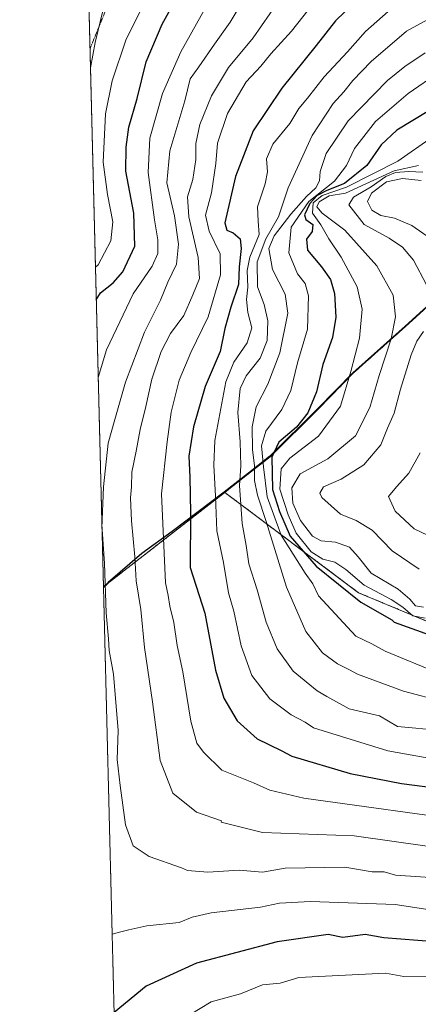
# Model space of a CAD drawing. Units: metres. Extents: x 672146 to 675560, y 4735986 to 4737604.
# Drawn here: x 672146 to 672255, y 4736493 to 4736761 of the extents above; entities that cross this region are included whole.
import ezdxf

# ---------------------------------------------------------------- set-up
doc = ezdxf.new("R2010")
doc.units = ezdxf.units.M
doc.header["$MEASUREMENT"] = 0
doc.linetypes.add('TRAZOS', pattern=[0.75, 0.5, -0.25])
doc.linetypes.add('TRAZOS2', pattern=[0.375, 0.25, -0.125])
for name, color, linetype, lineweight in [('Arbolado forestal', 92, 'TRAZOS', 0), ('Arbolado forestal CxS', 92, 'Continuous', 0), ('Comarca', 2, 'Continuous', 13), ('Comarca CxS', 133, 'Continuous', 0), ('Comunidad autónoma', 142, 'Continuous', 30), ('Comunidad Autónoma CxS', 142, 'Continuous', 0), ('Curva de nivel maestra', 36, 'Continuous', 30), ('Curva de nivel normal', 36, 'Continuous', 0), ('Espacio natural protegido', 2, 'Continuous', 13), ('Espacio natural protegido CxS', 2, 'Continuous', 0), ('Municipio', 9, 'Continuous', 13), ('Municipio CxS', 142, 'Continuous', 0), ('Provincia', 19, 'Continuous', 0), ('Provincia CxS', 1, 'Continuous', 0), ('Roquedo', 95, 'Continuous', 0), ('Roquedo CxS', 135, 'Continuous', 0), ('Vía pecuaria eje', 92, 'TRAZOS2', 0)]:
    doc.layers.add(name, color=color, linetype=linetype, lineweight=lineweight)

# ---------------------------------------------------------------- blocks, each defined once
blk = doc.blocks.new('*U150')
at = {"layer": 'Arbolado forestal CxS', "color": 92, "linetype": 'Continuous', "lineweight": 0}
blk.add_polyline3d([(672482.54, 4736652.88, 1375.44), (672429.47, 4736666.88, 1361.89), (672367.14, 4736686.94, 1342.71), (672331.37, 4736699.23, 1336.09), (672315.93, 4736703.01, 1332.57), (672310.21, 4736703.67, 1331.9), (672304.44, 4736703.86, 1331.25), (672297.66, 4736702.55, 1331.33), (672286.4, 4736700.56, 1329.74), (672272.51, 4736695.79, 1323.29), (672262.02, 4736687.51, 1316.67), (672251.2, 4736677.7, 1311.69), (672236.98, 4736665, 1304.94), (672227.4, 4736655.21, 1300.89), (672214.21, 4736642.11, 1297.91), (672204.35, 4736634.36, 1283.75), (672201.83, 4736632.39, 1281.42), (672199.14, 4736630.29, 1279.48), (672170.19, 4736607.75, 1260.48), (672168.75, 4736606.47, 1259.54), (672160.09, 4736952.32, 1174.98)], dxfattribs=at)
blk = doc.blocks.new('*U158')
at = {"layer": 'Curva de nivel normal', "color": 36, "linetype": 'Continuous', "lineweight": 0}
for points in [[(672167.31, 4736663.75, 1255), (672169.53, 4736671.26, 1255), (672176.82, 4736686.59, 1255), (672182.04, 4736694.17, 1255), (672183.56, 4736697.58, 1255), (672183.6, 4736701.3, 1255), (672182.63, 4736706.76, 1255), (672180.93, 4736719.72, 1255), (672181.41, 4736729.08, 1255), (672184.83, 4736741.28, 1255), (672189.85, 4736752.61, 1255), (672199.72, 4736770.31, 1255)], [(672272.63, 4736516.14, 1255), (672248.38, 4736519.88, 1255), (672225.25, 4736520.75, 1255), (672216.78, 4736520.28, 1255), (672211.63, 4736519.13, 1255), (672198.11, 4736517.63, 1255), (672192.95, 4736516.45, 1255), (672189.45, 4736514.95, 1255), (672180.56, 4736514.06, 1255), (672175.68, 4736512.96, 1255), (672173.09, 4736512.36, 1255), (672171.12, 4736511.84, 1255)]]:
    blk.add_polyline3d(points, dxfattribs=at)
blk = doc.blocks.new('*U161')
at = {"layer": 'Curva de nivel normal', "color": 36, "linetype": 'Continuous', "lineweight": 0}
blk.add_polyline3d([(672268.64, 4736534.15, 1265), (672237.19, 4736538.69, 1265), (672212.11, 4736539.55, 1265), (672200.91, 4736542.41, 1265), (672200.93, 4736542.71, 1265), (672194.11, 4736545.07, 1265), (672187.7, 4736550.29, 1265), (672184.26, 4736559.23, 1265), (672182.12, 4736575.18, 1265), (672179.91, 4736590.04, 1265), (672178.9, 4736600.39, 1265), (672177.71, 4736608.29, 1265), (672177.3, 4736614.81, 1265), (672176.35, 4736624.59, 1265), (672176.16, 4736630.9, 1265), (672176.43, 4736633.92, 1265), (672176.48, 4736637.93, 1265), (672177.7, 4736643.6, 1265), (672178.76, 4736649.6, 1265), (672180.33, 4736655.85, 1265), (672181.93, 4736663.28, 1265), (672184.46, 4736670.85, 1265), (672187.06, 4736675.75, 1265), (672190.66, 4736680.71, 1265), (672193.13, 4736686.28, 1265), (672194.96, 4736690.78, 1265), (672194.57, 4736696.5, 1265), (672192, 4736707.63, 1265), (672191.66, 4736713.04, 1265), (672193.18, 4736717.78, 1265), (672193.92, 4736723.24, 1265), (672193.94, 4736727.66, 1265), (672195.03, 4736732.8, 1265), (672198.19, 4736740.66, 1265), (672202.9, 4736748.34, 1265), (672209.59, 4736756.43, 1265), (672216.38, 4736766.26, 1265)], dxfattribs=at)
blk = doc.blocks.new('*U172')
at = {"layer": 'Curva de nivel normal', "color": 36, "linetype": 'Continuous', "lineweight": 0}
blk.add_polyline3d([(672270.87, 4736542.38, 1270), (672223.4, 4736548.9, 1270), (672214.11, 4736551.1, 1270), (672209.72, 4736553.07, 1270), (672201.06, 4736556.56, 1270), (672196.04, 4736561.48, 1270), (672194.21, 4736563.91, 1270), (672192.62, 4736569.94, 1270), (672190.36, 4736583.4, 1270), (672188.84, 4736590.63, 1270), (672187.95, 4736596.87, 1270), (672186.82, 4736601.3, 1270), (672186.36, 4736604.22, 1270), (672185.67, 4736607.67, 1270), (672184.55, 4736632.02, 1270), (672186.13, 4736646.2, 1270), (672187.2, 4736654.27, 1270), (672189.43, 4736663.02, 1270), (672192.57, 4736670.61, 1270), (672197.28, 4736680.34, 1270), (672200.73, 4736691.78, 1270), (672200.56, 4736697.5, 1270), (672197.56, 4736703.72, 1270), (672196.58, 4736708.08, 1270), (672198.2, 4736714.18, 1270), (672199.39, 4736722.16, 1270), (672199.85, 4736727.68, 1270), (672202.62, 4736735.83, 1270), (672207.68, 4736744.47, 1270), (672211.67, 4736748.74, 1270), (672214.42, 4736752.13, 1270), (672220.04, 4736758.26, 1270), (672227.6, 4736767.92, 1270)], dxfattribs=at)
blk = doc.blocks.new('*U181')
at = {"layer": 'Curva de nivel normal', "color": 36, "linetype": 'Continuous', "lineweight": 0}
blk.add_polyline3d([(672180.44, 4736767.13, 1245), (672174.89, 4736755.84, 1245), (672171.12, 4736744.73, 1245), (672169.34, 4736735.71, 1245), (672168.63, 4736722.53, 1245), (672169.82, 4736713.68, 1245), (672171.3, 4736706.2, 1245), (672170.71, 4736701.02, 1245), (672167.28, 4736694.47, 1245), (672166.56, 4736693.85, 1245)], dxfattribs=at)
blk = doc.blocks.new('*U183')
at = {"layer": 'Curva de nivel normal', "color": 36, "linetype": 'Continuous', "lineweight": 0}
blk.add_polyline3d([(672272.81, 4736566.32, 1285), (672249.01, 4736568.51, 1285), (672244.11, 4736571.36, 1285), (672235.83, 4736573.33, 1285), (672229.73, 4736576.65, 1285), (672227.05, 4736578.19, 1285), (672220.5, 4736583.55, 1285), (672216.18, 4736589.65, 1285), (672213.12, 4736596.95, 1285), (672210.66, 4736605.82, 1285), (672208.42, 4736612.92, 1285), (672207.72, 4736617.9, 1285), (672206.6, 4736623.93, 1285), (672205.84, 4736634.27, 1285), (672206.26, 4736639.63, 1285), (672206.09, 4736646.19, 1285), (672205.38, 4736654.21, 1285), (672206.06, 4736660.74, 1285), (672207.69, 4736664.2, 1285), (672211.51, 4736668.99, 1285), (672213.43, 4736673.86, 1285), (672213.64, 4736679.26, 1285), (672212.61, 4736683.65, 1285), (672210.82, 4736688.49, 1285), (672210.7, 4736695.32, 1285), (672213.03, 4736701.59, 1285), (672216.52, 4736707.59, 1285), (672219.12, 4736715.56, 1285), (672225.72, 4736729.82, 1285), (672231.46, 4736738.56, 1285), (672234.37, 4736741.7, 1285), (672236.84, 4736744.83, 1285), (672241.8, 4736749.98, 1285), (672251.46, 4736758.25, 1285), (672263.1, 4736764.63, 1285)], dxfattribs=at)
blk = doc.blocks.new('*U184')
at = {"layer": 'Curva de nivel normal', "color": 36, "linetype": 'Continuous', "lineweight": 0}
blk.add_polyline3d([(672168.56, 4736763.83, 1240), (672166.52, 4736755.22, 1240), (672165.2, 4736748.29, 1240)], dxfattribs=at)
blk = doc.blocks.new('*U194')
at = {"layer": 'Curva de nivel normal', "color": 36, "linetype": 'Continuous', "lineweight": 0}
for points in [[(672168.34, 4736622.58, 1260), (672168.74, 4736633.92, 1260), (672170.07, 4736645.81, 1260), (672171.86, 4736652.33, 1260), (672174.79, 4736662.49, 1260), (672179.94, 4736676.09, 1260), (672184.33, 4736684.88, 1260), (672186.27, 4736689.77, 1260), (672188.66, 4736694.64, 1260), (672189.21, 4736700.1, 1260), (672188.14, 4736707.92, 1260), (672186.06, 4736716.92, 1260), (672186.86, 4736725.59, 1260), (672190.92, 4736739.26, 1260), (672192.41, 4736745.26, 1260), (672194.77, 4736748.59, 1260), (672199.07, 4736754.69, 1260), (672203.34, 4736760.74, 1260), (672211.04, 4736773.7, 1260)], [(672263.41, 4736526.92, 1260), (672248.43, 4736527.93, 1260), (672245.36, 4736528.86, 1260), (672242.11, 4736528.78, 1260), (672234.6, 4736530.1, 1260), (672218.29, 4736529.79, 1260), (672212.11, 4736528.74, 1260), (672205.77, 4736529.27, 1260), (672197.24, 4736528.74, 1260), (672191.7, 4736529.2, 1260), (672190.04, 4736529.88, 1260), (672181.23, 4736532.96, 1260), (672176.88, 4736535.96, 1260), (672174.75, 4736541.61, 1260), (672173.34, 4736552.36, 1260), (672172.5, 4736559.46, 1260), (672172.74, 4736567.36, 1260), (672171.47, 4736582.78, 1260), (672170.29, 4736589.24, 1260), (672170.1, 4736592.38, 1260), (672169.49, 4736599.47, 1260), (672168.99, 4736612.94, 1260), (672168.35, 4736622.25, 1260)]]:
    blk.add_polyline3d(points, dxfattribs=at)
blk = doc.blocks.new('*U195')
at = {"layer": 'Curva de nivel normal', "color": 36, "linetype": 'Continuous', "lineweight": 0}
blk.add_polyline3d([(672266.7, 4736558.21, 1280), (672246.34, 4736561.84, 1280), (672226.11, 4736568.12, 1280), (672223.79, 4736569.65, 1280), (672219.93, 4736571.68, 1280), (672214.12, 4736576, 1280), (672209.23, 4736582.4, 1280), (672206.33, 4736590.49, 1280), (672204.28, 4736599.96, 1280), (672202.84, 4736604.93, 1280), (672201.51, 4736613.27, 1280), (672199.7, 4736621.93, 1280), (672199.33, 4736631.37, 1280), (672198.88, 4736639.81, 1280), (672199.17, 4736646.57, 1280), (672202.1, 4736662.6, 1280), (672204.28, 4736667.93, 1280), (672208, 4736673.2, 1280), (672209.24, 4736677.34, 1280), (672208.17, 4736681.45, 1280), (672207.82, 4736685, 1280), (672208.18, 4736688.37, 1280), (672207.96, 4736692.97, 1280), (672208.69, 4736696.61, 1280), (672211.28, 4736702.77, 1280), (672210.93, 4736706.39, 1280), (672210.82, 4736710.37, 1280), (672212.88, 4736716.59, 1280), (672213.51, 4736719.92, 1280), (672213.22, 4736723.46, 1280), (672214.94, 4736727.4, 1280), (672219.58, 4736733.12, 1280), (672222.08, 4736737.19, 1280), (672224.47, 4736740, 1280), (672228.94, 4736745.78, 1280), (672235.36, 4736752.61, 1280), (672240.27, 4736758.17, 1280), (672247.98, 4736765.05, 1280)], dxfattribs=at)
blk = doc.blocks.new('*U197')
at = {"layer": 'Curva de nivel maestra', "color": 36, "linetype": 'Continuous', "lineweight": 30}
for points in [[(672166.78, 4736684.95, 1250), (672167.92, 4736686.86, 1250), (672171.38, 4736689.59, 1250), (672174.05, 4736692.59, 1250), (672177.28, 4736699.59, 1250), (672177.05, 4736708.59, 1250), (672174.84, 4736720.1, 1250), (672174.98, 4736726.62, 1250), (672175.66, 4736732.1, 1250), (672177.92, 4736739.92, 1250), (672180.4, 4736749.92, 1250), (672184.75, 4736760.22, 1250), (672187.99, 4736765.95, 1250)], [(672386.59, 4736491.62, 1250), (672375.8, 4736499.33, 1250), (672369.04, 4736506.56, 1250), (672363.25, 4736511.61, 1250), (672354.09, 4736516.15, 1250), (672344.09, 4736517.51, 1250), (672340.65, 4736515.61, 1250), (672334.42, 4736513.61, 1250), (672328.1, 4736513.04, 1250), (672315.38, 4736506.89, 1250), (672308.1, 4736505.57, 1250), (672300.33, 4736507.84, 1250), (672293.18, 4736508.69, 1250), (672284.1, 4736508.02, 1250), (672268.18, 4736509.69, 1250), (672263.86, 4736509.37, 1250), (672245.29, 4736510.79, 1250), (672240.2, 4736511.7, 1250), (672234.11, 4736510.88, 1250), (672230.11, 4736511.73, 1250), (672216.11, 4736509.69, 1250), (672194.11, 4736503.85, 1250), (672180.37, 4736497.62, 1250), (672171.65, 4736490.43, 1250)]]:
    blk.add_polyline3d(points, dxfattribs=at)
blk = doc.blocks.new('*U208')
at = {"layer": 'Curva de nivel maestra', "color": 36, "linetype": 'Continuous', "lineweight": 30}
blk.add_polyline3d([(672237.24, 4736766.08, 1275), (672232.05, 4736761.13, 1275), (672226.84, 4736754.37, 1275), (672217.39, 4736742.7, 1275), (672209.59, 4736731.04, 1275), (672204.75, 4736718.59, 1275), (672201.9, 4736705.95, 1275), (672202.44, 4736704, 1275), (672204.18, 4736703.23, 1275), (672206.02, 4736701.58, 1275), (672206.36, 4736698.92, 1275), (672205.82, 4736693.92, 1275), (672205.64, 4736689.11, 1275), (672203.47, 4736682.92, 1275), (672201.85, 4736677.11, 1275), (672200.62, 4736670.85, 1275), (672196.5, 4736661.29, 1275), (672193.28, 4736650.27, 1275), (672192.08, 4736642.32, 1275), (672192.31, 4736636.52, 1275), (672192.47, 4736626.77, 1275), (672192.41, 4736611.9, 1275), (672196.45, 4736599.44, 1275), (672199.32, 4736583.82, 1275), (672201.58, 4736576.26, 1275), (672205.19, 4736570.06, 1275), (672210.68, 4736565.16, 1275), (672217.26, 4736561.96, 1275), (672220.11, 4736560.43, 1275), (672236.11, 4736555.66, 1275), (672250.11, 4736552.89, 1275), (672262.1, 4736551.42, 1275)], dxfattribs=at)

msp = doc.modelspace()

# ---------------------------------------------------------------- linework, layer by layer
at = {"layer": 'Arbolado forestal', "color": 92, "linetype": 'TRAZOS', "lineweight": 0}
for points in [[(672168.75, 4736606.47, 1259.54), (672165.07, 4736753.46, 1238.85), (672160.21, 4736947.47, 1174.12), (672160.09, 4736952.32, 1174.98)], [(672871.37, 4736565.2, 1326.2), (672796.52, 4736582.49, 1353.04), (672741.94, 4736596.34, 1364.06), (672690.52, 4736610.12, 1381.1), (672639.95, 4736619.21, 1393.3), (672592.55, 4736628.88, 1398.41), (672534.45, 4736640, 1391.22), (672482.54, 4736652.88, 1375.44), (672429.47, 4736666.88, 1361.89), (672367.14, 4736686.94, 1342.71), (672331.37, 4736699.23, 1336.09), (672315.93, 4736703.01, 1332.57), (672310.21, 4736703.67, 1331.9), (672304.44, 4736703.86, 1331.25), (672297.66, 4736702.55, 1331.33), (672286.4, 4736700.56, 1329.74), (672272.51, 4736695.79, 1323.29), (672262.02, 4736687.51, 1316.67), (672251.2, 4736677.71, 1311.69), (672236.98, 4736665, 1304.94), (672227.4, 4736655.21, 1300.89), (672214.21, 4736642.11, 1297.91), (672204.35, 4736634.36, 1283.75), (672201.83, 4736632.39, 1281.42)], [(672201.83, 4736632.39, 1281.42), (672199.14, 4736630.29, 1279.48), (672170.19, 4736607.75, 1260.48), (672168.75, 4736606.47, 1259.54)], [(672201.83, 4736632.39, 1281.42), (672238.39, 4736604.98, 1301.72), (672274.42, 4736589.97, 1299.74), (672289.19, 4736583.81, 1297.41), (672382.32, 4736543.6, 1273.01), (672423.63, 4736533.07, 1288.85), (672514.05, 4736506.75, 1299.72), (672545.16, 4736494.54, 1296.48), (672657.49, 4736450.46, 1271.12), (672720.99, 4736444.11, 1270.52), (672741.51, 4736450.56, 1270.65), (672795.07, 4736467.4, 1274), (672799.31, 4736522.43, 1301.58), (672835.29, 4736533.01, 1294.58), (672898.79, 4736528.78, 1293), (672871.37, 4736565.2, 1326.2)], [(672175.4, 4736340.74, 1229.75), (672168.75, 4736606.47, 1259.54)]]:
    msp.add_polyline3d(points, dxfattribs=at)
at = {"layer": 'Arbolado forestal CxS', "color": 92, "linetype": 'Continuous', "lineweight": 0}
msp.add_polyline3d([(672175.4, 4736340.74, 1229.75), (672168.75, 4736606.47, 1259.54), (672170.19, 4736607.75, 1260.48), (672199.14, 4736630.29, 1279.48), (672201.83, 4736632.39, 1281.42), (672238.39, 4736604.98, 1301.72), (672274.42, 4736589.97, 1299.74), (672289.19, 4736583.81, 1297.41), (672382.32, 4736543.59, 1273.01), (672423.63, 4736533.07, 1288.85), (672514.05, 4736506.75, 1299.72)], dxfattribs=at)
at = {"layer": 'Comarca', "color": 2, "linetype": 'Continuous', "lineweight": 13}
msp.add_polyline3d([(672271.03, 4736694.78, 1322.28), (672261.88, 4736687.57, 1316.6), (672251.07, 4736677.76, 1311.6), (672236.84, 4736665.04, 1304.84), (672227.27, 4736655.26, 1300.77), (672214.07, 4736642.15, 1297.63), (672208.33, 4736637.65, 1287.45), (672201.69, 4736632.43, 1281.29), (672187.49, 4736621.73, 1271.57), (672179.2, 4736615.7, 1266.1), (672170.06, 4736607.8, 1260.39), (672168.74, 4736606.61, 1259.54)], dxfattribs=at)
at = {"layer": 'Comarca CxS', "color": 133, "linetype": 'Continuous', "lineweight": 0}
for points in [[(672482.4, 4736652.93, 1375.41), (672429.33, 4736666.93, 1361.85), (672367.01, 4736686.99, 1342.68), (672331.23, 4736699.29, 1336.06), (672315.8, 4736703.06, 1332.53), (672310.07, 4736703.72, 1331.85), (672304.31, 4736703.92, 1331.2), (672297.53, 4736702.6, 1331.3), (672286.26, 4736700.61, 1329.71), (672279.38, 4736698.25, 1326.95), (672272.37, 4736695.84, 1323.24), (672271.03, 4736694.78, 1322.28), (672261.88, 4736687.57, 1316.6), (672251.07, 4736677.76, 1311.6), (672236.84, 4736665.04, 1304.84), (672227.27, 4736655.25, 1300.77), (672214.07, 4736642.15, 1297.63), (672208.33, 4736637.65, 1287.45), (672201.69, 4736632.43, 1281.29), (672187.49, 4736621.73, 1271.57), (672179.2, 4736615.7, 1266.1), (672170.06, 4736607.8, 1260.39), (672168.74, 4736606.61, 1259.54), (672145.88, 4737519.84, 1044.23)], [(672482.4, 4736652.93, 1375.41), (672429.33, 4736666.93, 1361.85), (672367.01, 4736686.99, 1342.68), (672331.23, 4736699.29, 1336.06), (672315.8, 4736703.06, 1332.53), (672310.07, 4736703.72, 1331.86), (672304.31, 4736703.92, 1331.2), (672297.53, 4736702.6, 1331.3), (672286.26, 4736700.61, 1329.71), (672279.38, 4736698.25, 1326.95), (672272.37, 4736695.84, 1323.24), (672271.03, 4736694.78, 1322.28), (672261.88, 4736687.57, 1316.6), (672251.07, 4736677.76, 1311.6), (672236.84, 4736665.04, 1304.84), (672227.27, 4736655.25, 1300.77), (672214.07, 4736642.15, 1297.63), (672208.33, 4736637.65, 1287.45), (672201.69, 4736632.43, 1281.29), (672187.49, 4736621.73, 1271.57), (672179.2, 4736615.7, 1266.1), (672170.06, 4736607.8, 1260.39), (672168.74, 4736606.61, 1259.54), (672145.88, 4737519.84, 1044.23)]]:
    msp.add_polyline3d(points, dxfattribs=at)
at = {"layer": 'Comunidad autónoma', "color": 142, "linetype": 'Continuous', "lineweight": 30}
msp.add_polyline3d([(672271.03, 4736694.78, 1322.28), (672261.88, 4736687.57, 1316.6), (672251.07, 4736677.76, 1311.6), (672236.84, 4736665.04, 1304.84), (672227.27, 4736655.26, 1300.77), (672214.07, 4736642.15, 1297.63), (672208.33, 4736637.65, 1287.45), (672201.69, 4736632.43, 1281.29), (672187.49, 4736621.73, 1271.57), (672179.2, 4736615.7, 1266.1), (672170.06, 4736607.8, 1260.39), (672168.74, 4736606.61, 1259.54)], dxfattribs=at)
at = {"layer": 'Comunidad Autónoma CxS', "color": 142, "linetype": 'Continuous', "lineweight": 0}
for points in [[(672482.4, 4736652.93, 1375.41), (672429.33, 4736666.93, 1361.85), (672367.01, 4736686.99, 1342.68), (672331.23, 4736699.29, 1336.06), (672315.8, 4736703.06, 1332.53), (672310.07, 4736703.72, 1331.86), (672304.31, 4736703.92, 1331.2), (672297.53, 4736702.6, 1331.3), (672286.26, 4736700.61, 1329.71), (672279.38, 4736698.25, 1326.95), (672272.37, 4736695.84, 1323.24), (672271.03, 4736694.78, 1322.28), (672261.88, 4736687.57, 1316.6), (672251.07, 4736677.76, 1311.6), (672236.84, 4736665.04, 1304.84), (672227.27, 4736655.26, 1300.77), (672214.07, 4736642.15, 1297.63), (672208.33, 4736637.65, 1287.45), (672201.69, 4736632.43, 1281.29), (672187.49, 4736621.73, 1271.57), (672179.2, 4736615.7, 1266.1), (672170.06, 4736607.8, 1260.39), (672168.74, 4736606.61, 1259.54), (672145.88, 4737519.84, 1044.23)], [(672482.4, 4736652.93, 1375.41), (672429.33, 4736666.93, 1361.85), (672367.01, 4736686.99, 1342.68), (672331.23, 4736699.29, 1336.06), (672315.8, 4736703.06, 1332.53), (672310.07, 4736703.72, 1331.86), (672304.31, 4736703.92, 1331.2), (672297.53, 4736702.6, 1331.3), (672286.26, 4736700.61, 1329.71), (672279.38, 4736698.25, 1326.95), (672272.37, 4736695.84, 1323.24), (672271.03, 4736694.78, 1322.28), (672261.88, 4736687.57, 1316.6), (672251.07, 4736677.76, 1311.6), (672236.84, 4736665.04, 1304.84), (672227.27, 4736655.25, 1300.77), (672214.07, 4736642.15, 1297.63), (672208.33, 4736637.65, 1287.45), (672201.69, 4736632.43, 1281.29), (672187.49, 4736621.73, 1271.57), (672179.2, 4736615.7, 1266.1), (672170.06, 4736607.8, 1260.39), (672168.74, 4736606.61, 1259.54), (672145.88, 4737519.84, 1044.23)]]:
    msp.add_polyline3d(points, dxfattribs=at)
at = {"layer": 'Curva de nivel maestra', "color": 36, "linetype": 'Continuous', "lineweight": 30}
msp.add_polyline3d([(672266.76, 4736742.1, 1300), (672248.8, 4736731.26, 1300), (672244.53, 4736727.26, 1300), (672240.61, 4736721.66, 1300), (672234.52, 4736716.74, 1300), (672229.75, 4736714.81, 1300), (672227.08, 4736713.46, 1300), (672225.06, 4736711.26, 1300), (672223.64, 4736708.16, 1300), (672223.97, 4736706.86, 1300), (672225.86, 4736705.49, 1300), (672225.68, 4736703.59, 1300), (672224.12, 4736701.49, 1300), (672224.44, 4736698.53, 1300), (672228.25, 4736693.96, 1300), (672230.71, 4736690.46, 1300), (672231.77, 4736686.72, 1300), (672232.18, 4736680.21, 1300), (672231.29, 4736674.68, 1300), (672228.57, 4736667.33, 1300), (672226.85, 4736659.88, 1300), (672224.51, 4736654.08, 1300), (672221.44, 4736650.18, 1300), (672216.61, 4736646.08, 1300), (672214.74, 4736642, 1300), (672214.9, 4736633.2, 1300), (672216.79, 4736627.15, 1300), (672219.72, 4736620.42, 1300), (672226.82, 4736612.24, 1300), (672239, 4736602.43, 1300), (672247.49, 4736597.57, 1300), (672248.11, 4736596.97, 1300), (672266.1, 4736590.53, 1300)], dxfattribs=at)
at = {"layer": 'Curva de nivel normal', "color": 36, "linetype": 'Continuous', "lineweight": 0}
for points in [[(672256.52, 4736752.34, 1290), (672251.01, 4736748.64, 1290), (672246.23, 4736744.86, 1290), (672235.56, 4736733.8, 1290), (672229.5, 4736724.93, 1290), (672227.9, 4736720, 1290), (672227.72, 4736717.46, 1290), (672226.75, 4736715.56, 1290), (672224.13, 4736713.12, 1290), (672219.89, 4736708.37, 1290), (672215.29, 4736702.45, 1290), (672213.86, 4736698.92, 1290), (672214.92, 4736693.26, 1290), (672218.29, 4736686.51, 1290), (672219.1, 4736681.28, 1290), (672216.92, 4736670.52, 1290), (672213.58, 4736661.93, 1290), (672210.46, 4736655.78, 1290), (672209.32, 4736650.31, 1290), (672209.38, 4736644.11, 1290), (672209.94, 4736639.6, 1290), (672210.01, 4736635.6, 1290), (672210.77, 4736631.6, 1290), (672213.12, 4736624.4, 1290), (672218.68, 4736606.48, 1290), (672223.96, 4736594.45, 1290), (672228.48, 4736588.64, 1290), (672232.58, 4736585.6, 1290), (672235.92, 4736583.94, 1290), (672238.11, 4736582.77, 1290), (672250.62, 4736578.13, 1290), (672261.68, 4736575.19, 1290)], [(672259.72, 4736583.23, 1295), (672245.59, 4736589.09, 1295), (672241.98, 4736591.08, 1295), (672237.62, 4736593.11, 1295), (672227.47, 4736604.13, 1295), (672225.92, 4736607.41, 1295), (672223.81, 4736610.3, 1295), (672217.24, 4736620.74, 1295), (672213.44, 4736631.18, 1295), (672212.44, 4736639.35, 1295), (672211.85, 4736645.07, 1295), (672213.02, 4736649.13, 1295), (672217.42, 4736655.04, 1295), (672219.88, 4736660.17, 1295), (672221.68, 4736667.74, 1295), (672224.39, 4736676.9, 1295), (672224.73, 4736686.06, 1295), (672223.76, 4736689.45, 1295), (672221.68, 4736692.06, 1295), (672219.33, 4736697.74, 1295), (672219.98, 4736704.78, 1295), (672224.76, 4736711.78, 1295), (672231.81, 4736717.34, 1295), (672235.1, 4736721.59, 1295), (672237.28, 4736726.26, 1295), (672242.98, 4736733.6, 1295), (672251.92, 4736741.28, 1295), (672260.34, 4736747.05, 1295)], [(672258.44, 4736729.36, 1305), (672249.09, 4736722.82, 1305), (672235.03, 4736715.72, 1305), (672228.45, 4736713.46, 1305), (672225.97, 4736711.44, 1305), (672225.82, 4736708.65, 1305), (672228.11, 4736705.44, 1305), (672230.28, 4736701.59, 1305), (672233.62, 4736696.59, 1305), (672237.97, 4736688.51, 1305), (672239.39, 4736682.44, 1305), (672238.65, 4736674.48, 1305), (672236.23, 4736665.42, 1305), (672233.43, 4736655.92, 1305), (672227.44, 4736647.76, 1305), (672219.65, 4736641.71, 1305), (672217.26, 4736638.79, 1305), (672216.87, 4736633.23, 1305), (672219.18, 4736626.26, 1305), (672221.3, 4736621.22, 1305), (672225.42, 4736616.16, 1305), (672228.66, 4736614.13, 1305), (672231.9, 4736613.3, 1305), (672234.88, 4736611.35, 1305), (672239.93, 4736607.08, 1305), (672247.3, 4736603.12, 1305), (672250.42, 4736601.02, 1305), (672253.17, 4736598.67, 1305), (672256.57, 4736598.07, 1305)], [(672254.77, 4736721.59, 1310), (672248.07, 4736720.2, 1310), (672234.78, 4736714.1, 1310), (672230.3, 4736713.31, 1310), (672227.64, 4736711.73, 1310), (672227, 4736710.3, 1310), (672228.47, 4736708.62, 1310), (672234.59, 4736704, 1310), (672243.39, 4736694.26, 1310), (672247.77, 4736686.18, 1310), (672248.42, 4736680.29, 1310), (672247.26, 4736674.34, 1310), (672244.02, 4736664.27, 1310), (672241.46, 4736655.6, 1310), (672237.51, 4736647.83, 1310), (672229.98, 4736641.51, 1310), (672222.42, 4736637.49, 1310), (672220.11, 4736633.6, 1310), (672220.42, 4736629.48, 1310), (672222.48, 4736624.74, 1310), (672225.8, 4736620.48, 1310), (672228.12, 4736619.18, 1310), (672232.04, 4736618.82, 1310), (672235.86, 4736617.46, 1310), (672238.22, 4736614.81, 1310), (672241.82, 4736610.32, 1310), (672249.17, 4736605.95, 1310), (672252.33, 4736603.28, 1310), (672253.91, 4736601.41, 1310), (672256.1, 4736601.06, 1310)], [(672256.94, 4736689.08, 1315), (672253.33, 4736695.78, 1315), (672250.39, 4736699.37, 1315), (672246.73, 4736701.77, 1315), (672239.87, 4736705.55, 1315), (672235.7, 4736710.87, 1315), (672236.96, 4736712.98, 1315), (672241.78, 4736715.82, 1315), (672245.78, 4736718.63, 1315), (672248.44, 4736719.74, 1315), (672252.1, 4736719.98, 1315), (672255.89, 4736719.78, 1315)], [(672255.49, 4736717.48, 1320), (672250.37, 4736718.04, 1320), (672245.96, 4736717.18, 1320), (672241.89, 4736714.02, 1320), (672240.82, 4736711.79, 1320), (672241.96, 4736709.44, 1320), (672244.46, 4736707.93, 1320), (672248.13, 4736707.27, 1320), (672252.87, 4736705.25, 1320), (672260.06, 4736700.27, 1320)], [(672254.88, 4736611.46, 1315), (672247.57, 4736616.41, 1315), (672242.12, 4736622.08, 1315), (672237.67, 4736624.71, 1315), (672233.44, 4736626.49, 1315), (672228.35, 4736631, 1315), (672227.79, 4736632.22, 1315), (672228.79, 4736633.87, 1315), (672233.58, 4736636, 1315), (672239.81, 4736639.93, 1315), (672244.44, 4736645.34, 1315), (672246.31, 4736649.89, 1315), (672248.12, 4736654, 1315), (672249.85, 4736660.6, 1315), (672252.7, 4736669.94, 1315), (672254.28, 4736673.66, 1315), (672256.11, 4736676.34, 1315)], [(672255.19, 4736643.2, 1320), (672252.1, 4736637.67, 1320), (672248.69, 4736633.87, 1320), (672246.54, 4736631.23, 1320), (672248.34, 4736627.23, 1320), (672253.56, 4736622.47, 1320), (672259.13, 4736619.83, 1320)], [(672377.43, 4736487.62, 1245), (672366.09, 4736498.85, 1245), (672361.59, 4736501.12, 1245), (672356.09, 4736506.6, 1245), (672350.09, 4736508.36, 1245), (672340.09, 4736508.74, 1245), (672328.1, 4736506.12, 1245), (672318.1, 4736499.03, 1245), (672312.1, 4736497.09, 1245), (672307.65, 4736497.17, 1245), (672295.96, 4736499.48, 1245), (672284.1, 4736498.87, 1245), (672274.49, 4736500.01, 1245), (672250.76, 4736500.27, 1245), (672245.68, 4736501.19, 1245), (672222.11, 4736500, 1245), (672216.96, 4736498.47, 1245), (672212.11, 4736497.94, 1245), (672206.11, 4736495.5, 1245), (672198.11, 4736493.38, 1245), (672186.11, 4736486.1, 1245)]]:
    msp.add_polyline3d(points, dxfattribs=at)
at = {"layer": 'Espacio natural protegido', "color": 2, "linetype": 'Continuous', "lineweight": 13}
msp.add_polyline3d([(672271.03, 4736694.78, 1322.28), (672261.88, 4736687.57, 1316.6), (672251.07, 4736677.76, 1311.6), (672236.84, 4736665.04, 1304.84), (672227.27, 4736655.26, 1300.77), (672214.07, 4736642.15, 1297.63), (672208.33, 4736637.65, 1287.45), (672201.69, 4736632.43, 1281.29), (672187.49, 4736621.73, 1271.57), (672179.2, 4736615.7, 1266.1), (672170.06, 4736607.8, 1260.39), (672168.74, 4736606.61, 1259.54)], dxfattribs=at)
msp.add_polyline3d([(672271.03, 4736694.78, 1322.28), (672261.88, 4736687.57, 1316.6), (672251.07, 4736677.76, 1311.6), (672236.84, 4736665.04, 1304.84), (672227.27, 4736655.26, 1300.77), (672214.07, 4736642.15, 1297.63), (672208.33, 4736637.65, 1287.45), (672201.69, 4736632.43, 1281.29), (672187.49, 4736621.73, 1271.57), (672179.2, 4736615.7, 1266.1), (672170.06, 4736607.8, 1260.39), (672168.74, 4736606.61, 1259.54)], dxfattribs=at)
at = {"layer": 'Espacio natural protegido CxS', "color": 2, "linetype": 'Continuous', "lineweight": 0}
for points in [[(672482.4, 4736652.93, 1375.41), (672429.33, 4736666.93, 1361.85), (672367.01, 4736686.99, 1342.68), (672331.23, 4736699.29, 1336.06), (672315.8, 4736703.06, 1332.53), (672310.07, 4736703.72, 1331.86), (672304.31, 4736703.92, 1331.2), (672297.53, 4736702.6, 1331.3), (672286.26, 4736700.61, 1329.71), (672279.38, 4736698.25, 1326.95), (672271.03, 4736694.78, 1322.28), (672261.88, 4736687.57, 1316.6), (672251.07, 4736677.76, 1311.6), (672236.84, 4736665.04, 1304.84), (672227.27, 4736655.26, 1300.77), (672214.07, 4736642.15, 1297.63), (672208.33, 4736637.65, 1287.45), (672201.69, 4736632.43, 1281.29), (672187.49, 4736621.73, 1271.57), (672179.2, 4736615.7, 1266.1), (672170.06, 4736607.8, 1260.39), (672168.74, 4736606.61, 1259.54), (672145.88, 4737519.84, 1044.23)], [(672482.4, 4736652.93, 1375.41), (672429.33, 4736666.93, 1361.85), (672367.01, 4736686.99, 1342.68), (672331.23, 4736699.29, 1336.06), (672315.8, 4736703.06, 1332.53), (672310.07, 4736703.72, 1331.86), (672304.31, 4736703.92, 1331.2), (672297.53, 4736702.6, 1331.3), (672286.26, 4736700.61, 1329.71), (672279.38, 4736698.25, 1326.95), (672271.03, 4736694.78, 1322.28), (672261.88, 4736687.57, 1316.6), (672251.07, 4736677.76, 1311.6), (672236.84, 4736665.04, 1304.84), (672227.27, 4736655.26, 1300.77), (672214.07, 4736642.15, 1297.63), (672208.33, 4736637.65, 1287.45), (672201.69, 4736632.43, 1281.29), (672187.49, 4736621.73, 1271.57), (672179.2, 4736615.7, 1266.1), (672170.06, 4736607.8, 1260.39), (672168.74, 4736606.61, 1259.54), (672145.88, 4737519.84, 1044.23)], [(672482.4, 4736652.93, 1375.41), (672429.33, 4736666.93, 1361.85), (672367.01, 4736686.99, 1342.68), (672331.23, 4736699.29, 1336.06), (672315.8, 4736703.06, 1332.53), (672310.07, 4736703.72, 1331.86), (672304.31, 4736703.92, 1331.2), (672297.53, 4736702.6, 1331.3), (672286.26, 4736700.61, 1329.71), (672279.38, 4736698.25, 1326.95), (672271.03, 4736694.78, 1322.28), (672261.88, 4736687.57, 1316.6), (672251.07, 4736677.76, 1311.6), (672236.84, 4736665.04, 1304.84), (672227.27, 4736655.25, 1300.77), (672214.07, 4736642.15, 1297.63), (672208.33, 4736637.65, 1287.45), (672201.69, 4736632.43, 1281.29), (672187.49, 4736621.73, 1271.57), (672179.2, 4736615.7, 1266.1), (672170.06, 4736607.8, 1260.39), (672168.74, 4736606.61, 1259.54), (672145.88, 4737519.84, 1044.23)], [(672482.4, 4736652.93, 1375.41), (672429.33, 4736666.93, 1361.85), (672367.01, 4736686.99, 1342.68), (672331.23, 4736699.29, 1336.06), (672315.8, 4736703.06, 1332.53), (672310.07, 4736703.72, 1331.86), (672304.31, 4736703.92, 1331.2), (672297.53, 4736702.6, 1331.3), (672286.26, 4736700.61, 1329.71), (672279.38, 4736698.25, 1326.95), (672271.03, 4736694.78, 1322.28), (672261.88, 4736687.57, 1316.6), (672251.07, 4736677.76, 1311.6), (672236.84, 4736665.04, 1304.84), (672227.27, 4736655.25, 1300.77), (672214.07, 4736642.15, 1297.63), (672208.33, 4736637.65, 1287.45), (672201.69, 4736632.43, 1281.29), (672187.49, 4736621.73, 1271.57), (672179.2, 4736615.7, 1266.1), (672170.06, 4736607.8, 1260.39), (672168.74, 4736606.61, 1259.54), (672145.88, 4737519.84, 1044.23)]]:
    msp.add_polyline3d(points, dxfattribs=at)
at = {"layer": 'Municipio', "color": 9, "linetype": 'Continuous', "lineweight": 13}
msp.add_polyline3d([(672271.03, 4736694.78, 1322.28), (672261.88, 4736687.57, 1316.6), (672251.07, 4736677.76, 1311.6), (672236.84, 4736665.04, 1304.84), (672227.27, 4736655.26, 1300.77), (672214.07, 4736642.15, 1297.63), (672208.33, 4736637.65, 1287.45), (672201.69, 4736632.43, 1281.29), (672187.49, 4736621.73, 1271.57), (672179.2, 4736615.7, 1266.1), (672170.06, 4736607.8, 1260.39), (672168.74, 4736606.61, 1259.54)], dxfattribs=at)
at = {"layer": 'Municipio CxS', "color": 142, "linetype": 'Continuous', "lineweight": 0}
for points in [[(672482.4, 4736652.93, 1375.41), (672429.33, 4736666.93, 1361.85), (672367.01, 4736686.99, 1342.68), (672331.23, 4736699.29, 1336.06), (672315.8, 4736703.06, 1332.53), (672310.07, 4736703.72, 1331.86), (672304.31, 4736703.92, 1331.2), (672297.53, 4736702.6, 1331.3), (672286.26, 4736700.61, 1329.71), (672279.38, 4736698.25, 1326.95), (672272.37, 4736695.84, 1323.24), (672271.03, 4736694.78, 1322.28), (672261.88, 4736687.57, 1316.6), (672251.07, 4736677.76, 1311.6), (672236.84, 4736665.04, 1304.84), (672227.27, 4736655.26, 1300.77), (672214.07, 4736642.15, 1297.63), (672208.33, 4736637.65, 1287.45), (672201.69, 4736632.43, 1281.29), (672187.49, 4736621.73, 1271.57), (672179.2, 4736615.7, 1266.1), (672170.06, 4736607.8, 1260.39), (672168.74, 4736606.61, 1259.54), (672145.88, 4737519.84, 1044.23)], [(672482.4, 4736652.93, 1375.41), (672429.33, 4736666.93, 1361.85), (672367.01, 4736686.99, 1342.68), (672331.23, 4736699.29, 1336.06), (672315.8, 4736703.06, 1332.53), (672310.07, 4736703.72, 1331.86), (672304.31, 4736703.92, 1331.2), (672297.53, 4736702.6, 1331.3), (672286.26, 4736700.61, 1329.71), (672279.38, 4736698.25, 1326.95), (672272.37, 4736695.84, 1323.24), (672271.03, 4736694.78, 1322.28), (672261.88, 4736687.57, 1316.6), (672251.07, 4736677.76, 1311.6), (672236.84, 4736665.04, 1304.84), (672227.27, 4736655.25, 1300.77), (672214.07, 4736642.15, 1297.63), (672208.33, 4736637.65, 1287.45), (672201.69, 4736632.43, 1281.29), (672187.49, 4736621.73, 1271.57), (672179.2, 4736615.7, 1266.1), (672170.06, 4736607.8, 1260.39), (672168.74, 4736606.61, 1259.54), (672145.88, 4737519.84, 1044.23)]]:
    msp.add_polyline3d(points, dxfattribs=at)
at = {"layer": 'Provincia', "color": 19, "linetype": 'Continuous', "lineweight": 0}
msp.add_polyline3d([(672271.03, 4736694.78, 1322.28), (672261.88, 4736687.57, 1316.6), (672251.07, 4736677.76, 1311.6), (672236.84, 4736665.04, 1304.84), (672227.27, 4736655.26, 1300.77), (672214.07, 4736642.15, 1297.63), (672208.33, 4736637.65, 1287.45), (672201.69, 4736632.43, 1281.29), (672187.49, 4736621.73, 1271.57), (672179.2, 4736615.7, 1266.1), (672170.06, 4736607.8, 1260.39), (672168.74, 4736606.61, 1259.54)], dxfattribs=at)
at = {"layer": 'Provincia CxS', "color": 1, "linetype": 'Continuous', "lineweight": 0}
for points in [[(672482.4, 4736652.93, 1375.41), (672429.33, 4736666.93, 1361.85), (672367.01, 4736686.99, 1342.68), (672331.23, 4736699.29, 1336.06), (672315.8, 4736703.06, 1332.53), (672310.07, 4736703.72, 1331.86), (672304.31, 4736703.92, 1331.2), (672297.53, 4736702.6, 1331.3), (672286.26, 4736700.61, 1329.71), (672279.38, 4736698.25, 1326.95), (672272.37, 4736695.84, 1323.24), (672271.03, 4736694.78, 1322.28), (672261.88, 4736687.57, 1316.6), (672251.07, 4736677.76, 1311.6), (672236.84, 4736665.04, 1304.84), (672227.27, 4736655.26, 1300.77), (672214.07, 4736642.15, 1297.63), (672208.33, 4736637.65, 1287.45), (672201.69, 4736632.43, 1281.29), (672187.49, 4736621.73, 1271.57), (672179.2, 4736615.7, 1266.1), (672170.06, 4736607.8, 1260.39), (672168.74, 4736606.61, 1259.54), (672145.88, 4737519.84, 1044.23)], [(672482.4, 4736652.93, 1375.41), (672429.33, 4736666.93, 1361.85), (672367.01, 4736686.99, 1342.68), (672331.23, 4736699.29, 1336.06), (672315.8, 4736703.06, 1332.53), (672310.07, 4736703.72, 1331.86), (672304.31, 4736703.92, 1331.2), (672297.53, 4736702.6, 1331.3), (672286.26, 4736700.61, 1329.71), (672279.38, 4736698.25, 1326.95), (672272.37, 4736695.84, 1323.24), (672271.03, 4736694.78, 1322.28), (672261.88, 4736687.57, 1316.6), (672251.07, 4736677.76, 1311.6), (672236.84, 4736665.04, 1304.84), (672227.27, 4736655.25, 1300.77), (672214.07, 4736642.15, 1297.63), (672208.33, 4736637.65, 1287.45), (672201.69, 4736632.43, 1281.29), (672187.49, 4736621.73, 1271.57), (672179.2, 4736615.7, 1266.1), (672170.06, 4736607.8, 1260.39), (672168.74, 4736606.61, 1259.54), (672145.88, 4737519.84, 1044.23)]]:
    msp.add_polyline3d(points, dxfattribs=at)
at = {"layer": 'Roquedo', "color": 95, "linetype": 'Continuous', "lineweight": 0}
for points in [[(672871.37, 4736565.2, 1326.2), (672796.52, 4736582.49, 1353.04), (672741.94, 4736596.34, 1364.06), (672690.52, 4736610.12, 1381.1), (672639.95, 4736619.21, 1393.3), (672592.55, 4736628.88, 1398.41), (672534.45, 4736640, 1391.22), (672482.54, 4736652.88, 1375.44), (672429.47, 4736666.88, 1361.89), (672367.14, 4736686.94, 1342.71), (672331.37, 4736699.23, 1336.09), (672315.93, 4736703.01, 1332.57), (672310.21, 4736703.67, 1331.9), (672304.44, 4736703.86, 1331.25), (672297.66, 4736702.55, 1331.33), (672286.4, 4736700.56, 1329.74), (672272.51, 4736695.79, 1323.29), (672262.02, 4736687.51, 1316.67), (672251.2, 4736677.71, 1311.69), (672236.98, 4736665, 1304.94), (672227.4, 4736655.21, 1300.89), (672214.21, 4736642.11, 1297.91), (672204.35, 4736634.36, 1283.75), (672201.83, 4736632.39, 1281.42)], [(672201.83, 4736632.39, 1281.42), (672238.39, 4736604.98, 1301.72), (672274.42, 4736589.97, 1299.74), (672289.19, 4736583.81, 1297.41), (672382.32, 4736543.6, 1273.01), (672423.63, 4736533.07, 1288.85), (672514.05, 4736506.75, 1299.72), (672545.16, 4736494.54, 1296.48), (672657.49, 4736450.46, 1271.12), (672720.99, 4736444.11, 1270.52), (672741.51, 4736450.56, 1270.65), (672795.07, 4736467.4, 1274), (672799.31, 4736522.43, 1301.58), (672835.29, 4736533.01, 1294.58), (672898.79, 4736528.78, 1293), (672871.37, 4736565.2, 1326.2)]]:
    msp.add_polyline3d(points, dxfattribs=at)
at = {"layer": 'Roquedo CxS', "color": 135, "linetype": 'Continuous', "lineweight": 0}
msp.add_polyline3d([(672514.05, 4736506.75, 1299.72), (672423.63, 4736533.07, 1288.85), (672382.32, 4736543.59, 1273.01), (672289.19, 4736583.81, 1297.41), (672274.42, 4736589.97, 1299.74), (672238.39, 4736604.98, 1301.72), (672201.83, 4736632.39, 1281.42), (672204.35, 4736634.36, 1283.75), (672214.21, 4736642.11, 1297.91), (672227.4, 4736655.21, 1300.89), (672236.98, 4736665, 1304.94), (672251.2, 4736677.7, 1311.69), (672262.02, 4736687.51, 1316.67), (672272.51, 4736695.79, 1323.29), (672286.4, 4736700.56, 1329.74), (672297.66, 4736702.55, 1331.33), (672304.44, 4736703.86, 1331.25), (672310.21, 4736703.67, 1331.9), (672315.93, 4736703.01, 1332.57), (672331.37, 4736699.23, 1336.09), (672367.14, 4736686.94, 1342.71), (672429.47, 4736666.88, 1361.89), (672482.54, 4736652.88, 1375.44)], dxfattribs=at)
at = {"layer": 'Vía pecuaria eje', "color": 92, "linetype": 'TRAZOS2', "lineweight": 0}
msp.add_polyline3d([(672169.62, 4736764.65, 1239.91), (672168.1, 4736760.92, 1240.1), (672166.58, 4736757.19, 1239.62), (672165.07, 4736753.46, 1238.85)], dxfattribs=at)

# ---------------------------------------------------------------- block references
at = {"layer": 'Arbolado forestal CxS', "color": 92, "linetype": 'Continuous', "lineweight": 0}
msp.add_blockref('*U150', (0, 0), dxfattribs=at)
at = {"layer": 'Curva de nivel maestra', "color": 36, "linetype": 'Continuous', "lineweight": 30}
for name in ['*U197', '*U208']:
    msp.add_blockref(name, (0, 0), dxfattribs=at)
at = {"layer": 'Curva de nivel normal', "color": 36, "linetype": 'Continuous', "lineweight": 0}
for name in ['*U184', '*U181', '*U158', '*U194', '*U161', '*U172', '*U195', '*U183']:
    msp.add_blockref(name, (0, 0), dxfattribs=at)

doc.saveas('drawing.dxf')
